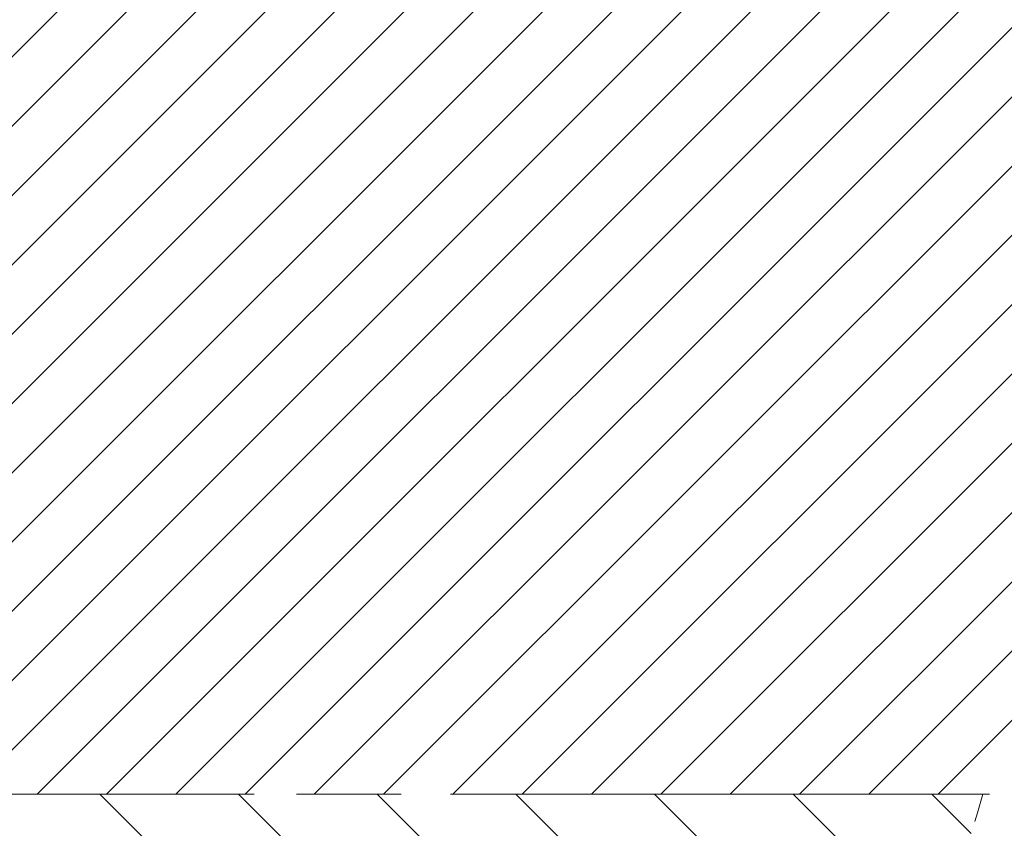
# Model space of a CAD drawing. Units: millimetres. Extents: x 121 to 1915, y 194 to 1831.
# Drawn here: x 1464 to 1592, y 867 to 971 of the extents above; entities that cross this region are included whole.
import ezdxf

# ---------------------------------------------------------------- set-up
doc = ezdxf.new("R2010")
doc.units = ezdxf.units.MM
doc.header["$LTSCALE"] = 100
doc.linetypes.add('HIDDEN', pattern=[0.1905, 0.127, -0.0635])
doc.linetypes.add('PHANTOM', pattern=[1.27, 0.635, -0.127, 0.127, -0.127, 0.127, -0.127])

# ---------------------------------------------------------------- blocks, each defined once
blk = doc.blocks.new('SW_HATCH_0')
at = {"color": 0, "linetype": 'Continuous', "lineweight": 18}
for p, q in [((1535.62, 0), (1195.2, -340.42)), ((1544.6, 0), (1204.18, -340.42)), ((1553.58, 0), (1213.16, -340.42)), ((1562.56, 0), (1222.14, -340.42)), ((1571.54, 0), (1231.12, -340.42)), ((1580.53, 0), (1240.11, -340.42)), ((1589.51, 0), (1249.09, -340.42)), ((1598.49, 0), (1258.07, -340.42)), ((1607.47, 0), (1267.05, -340.42)), ((1616.45, 0), (1276.03, -340.42)), ((1621.88, -3.54), (1285.01, -340.42)), ((1621.88, -12.52), (1293.99, -340.42)), ((1621.88, -21.5), (1302.97, -340.42)), ((1621.88, -30.48), (1311.95, -340.42)), ((1621.88, -39.46), (1320.93, -340.42)), ((1621.88, -48.44), (1329.91, -340.42)), ((1621.88, -57.42), (1338.89, -340.42)), ((1621.88, -66.4), (1347.87, -340.42)), ((1621.88, -75.38), (1356.85, -340.42)), ((1621.88, -84.36), (1365.83, -340.42)), ((1621.88, -93.35), (1374.81, -340.42)), ((1621.88, -102.33), (1383.79, -340.42)), ((1621.88, -111.31), (1392.77, -340.42)), ((1621.88, -120.29), (1401.75, -340.42)), ((1621.88, -129.27), (1410.73, -340.42))]:
    blk.add_line(p, q, dxfattribs=at)
blk = doc.blocks.new('SW_HATCH_4')
at = {"color": 0, "linetype": 'Continuous', "lineweight": 18}
for p, q in [((259.41, 369.21), (330.8, 297.81)), ((277.37, 369.21), (339.63, 306.95)), ((295.33, 369.21), (347.76, 316.78)), ((313.29, 369.21), (355.14, 327.36)), ((331.25, 369.21), (361.72, 338.74)), ((349.21, 369.21), (367.46, 350.96)), ((367.17, 369.21), (372.26, 364.12))]:
    blk.add_line(p, q, dxfattribs=at)

msp = doc.modelspace()

# ---------------------------------------------------------------- linework, layer by layer
at = {"color": 7, "linetype": 'HIDDEN', "lineweight": 18}
msp.add_line((1214.96, 870.97), (1794.11, 870.97), dxfattribs=at)
at = {"color": 7, "linetype": 'PHANTOM', "lineweight": 18}
msp.add_line((1588.73, 870.97), (1214.96, 870.97), dxfattribs=at)
msp.add_arc((1439.18, 912.46), 155.2, 315, 344.4906, dxfattribs=at)

# ---------------------------------------------------------------- block references
at = {"color": 7, "linetype": 'Continuous', "lineweight": 18}
msp.add_blockref('SW_HATCH_0', (172.23, 1211.39), dxfattribs=at)
at = {"color": 8, "linetype": 'Continuous', "lineweight": 18}
msp.add_blockref('SW_HATCH_4', (1214.96, 501.75), dxfattribs=at)

doc.saveas('drawing.dxf')
